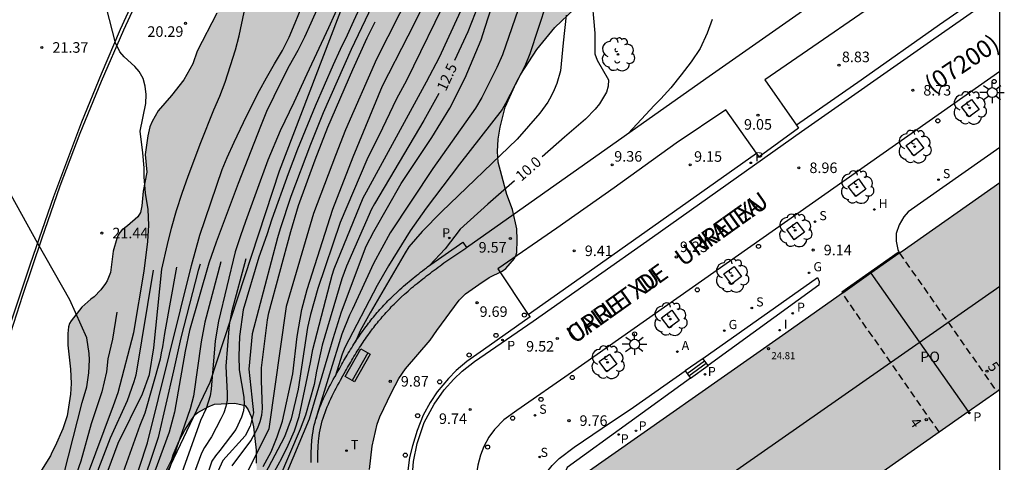
# Model space of a CAD drawing. Units: millimetres. Extents: x 580293 to 580645, y 4794790 to 4795041.
# Drawn here: x 580575 to 580645, y 4794830 to 4794861 of the extents above; entities that cross this region are included whole.
import ezdxf
from ezdxf.enums import TextEntityAlignment as Align

# ---------------------------------------------------------------- set-up
doc = ezdxf.new("R2010")
doc.units = ezdxf.units.MM
doc.linetypes.add('TRAZOS_NORMALES', pattern=[0.75, 0.5, -0.25])
for name, color, linetype in [('010106', 9, 'Continuous'), ('020104', 34, 'Continuous'), ('020204', 9, 'Continuous'), ('020307', 24, 'Continuous'), ('020308', 9, 'Continuous'), ('060102', 9, 'Continuous'), ('060108', 9, 'Continuous'), ('060113', 4, 'Continuous'), ('060117', 9, 'Continuous'), ('060119', 9, 'Continuous'), ('060141', 9, 'Continuous'), ('070105', 6, 'Continuous'), ('070108', 9, 'VALLA'), ('080109', 9, 'Continuous'), ('080135', 9, 'TRAZOS_NORMALES'), ('080201', 9, 'Continuous'), ('080202', 9, 'Continuous'), ('080302', 9, 'Continuous'), ('080303', 9, 'Continuous'), ('080306', 9, 'Continuous'), ('080308', 9, 'Continuous'), ('080312', 8, 'Continuous'), ('080316', 9, 'Continuous'), ('090202', 1, 'Continuous'), ('100101', 9, 'Continuous'), ('100105', 3, 'Continuous'), ('100106', 63, 'Continuous'), ('100116', 71, 'Continuous'), ('100202', 3, 'Continuous'), ('200204', 4, 'Continuous'), ('200205', 4, 'Continuous'), ('200304', 4, 'Continuous'), ('200305', 4, 'Continuous'), ('210102', 4, 'Continuous'), ('210201', 9, 'Continuous'), ('210204', 9, 'Continuous'), ('210205', 4, 'Continuous'), ('210301', 9, 'Continuous'), ('210304', 9, 'Continuous'), ('210305', 4, 'Continuous'), ('230204', 9, 'Continuous'), ('230304', 9, 'Continuous'), ('240205', 1, 'Continuous'), ('240305', 1, 'Continuous'), ('250206', 9, 'Continuous'), ('260202', 9, 'Continuous'), ('270204', 9, 'Continuous'), ('270304', 9, 'Continuous'), ('990501', 21, 'Continuous'), ('990504', 63, 'Continuous')]:
    doc.layers.add(name, color=color, linetype=linetype)
for name, color, linetype, lineweight in [('020105', 24, 'Continuous', 30), ('080111', 7, 'Continuous', 30), ('080118', 9, 'Continuous', 30)]:
    doc.layers.add(name, color=color, linetype=linetype, lineweight=lineweight)
doc.styles.add('ARIAL', font='ARIAL.TTF', dxfattribs={"height": 1})
doc.styles.add('ARIALI', font='ARIALI.TTF', dxfattribs={"height": 1})
doc.styles.add('ROMANS', font='romans__.ttf', dxfattribs={"height": 1})
doc.styles.get("Standard").update_dxf_attribs({"font": 'txt.shx'})
doc.linetypes.add('VALLA', pattern='A,1,[200,DONOSTI.shx,S=0.1,R=0,X=0,Y=0],1', length=2)

# ---------------------------------------------------------------- blocks, each defined once
blk = doc.blocks.new('HUEPIV')
blk.add_circle((0, 0), 0.145)
blk = doc.blocks.new('HIDRAN')
blk.add_circle((0, 0), 0.055)
blk = doc.blocks.new('ABAS')
blk.add_circle((0, 0), 0.055)
blk = doc.blocks.new('PLUVI1')
blk.add_circle((0, 0), 0.055)
blk = doc.blocks.new('SANEA')
blk.add_circle((0, 0), 0.055)
blk = doc.blocks.new('ARBOL')
blk.add_circle((0, 0), 0.0587)
for centre, radius, start, end in [((-0.564, 0.381), 0.532, 92.28, 254.58), ((-0.28, 0.855), 0.3, 359.28777, 173.60777), ((0.097, 0.97), 0.21, 23.15651, 160.46651), ((0.438, 0.881), 0.24, 301.57804, 139.32804), ((0.656, 0.288), 0.443, 319.85562, 114.76562), ((-0.091, 0.321), 0.12, 119.14, 310.56), ((0.819, -0.249), 0.383, 235.52754, 62.02753), ((-0.556, -0.339), 0.555, 142.64, 266.54), ((-0.039, -0.384), 0.21, 189.64, 323.88), ((0.299, -0.624), 0.532, 224.67, 0.24), ((-0.301, -0.676), 0.45, 213.78, 295.32)]:
    blk.add_arc(centre, radius, start, end)
blk = doc.blocks.new('COTAPU')
blk.add_circle((0, 0), 0.075)
blk = doc.blocks.new('RETEL')
blk.add_circle((0, 0), 0.055)
blk = doc.blocks.new('REIND')
blk.add_circle((0, 0), 0.055)
blk = doc.blocks.new('PLUVI3')
blk.add_circle((0, 0), 0.055)
blk = doc.blocks.new('REGAS')
blk.add_circle((0, 0), 0.055)
blk = doc.blocks.new('FAROLA')
for p, q in [((0, 0.355), (0, 0.755)), ((-0.355, 0), (-0.895, 0)), ((-0.63, 0.51), (-0.255, 0.245)), ((0.605, 0.49), (0.276, 0.223)), ((0.355, 0), (0.855, 0)), ((-0.65, -0.52), (-0.255, -0.24)), ((0, -0.355), (0, -0.755)), ((0.585, -0.52), (0.256, -0.246))]:
    blk.add_line(p, q)
blk.add_circle((0, 0), 0.355)
blk = doc.blocks.new('PUNTO')
blk.add_circle((0, 0), 0.075)
blk = doc.blocks.new('BloquePortal')
blk.add_circle((0, 0), 0.075)
at = {"flags": 5}
blk.add_attdef('INDICE', text='', height=0.75, dxfattribs=at).set_placement((0, 0), align=Align.MIDDLE_CENTER)
blk = doc.blocks.new('BANCO')
blk.add_line((1.125, 0.1875), (-1.125, 0.1875))
blk.add_lwpolyline([(1.125, 0.75), (1.125, 0), (-1.125, 0), (-1.125, 0.75)], close=True)

msp = doc.modelspace()

# ---------------------------------------------------------------- hatches: boundary and pattern name
at = {"layer": '990501'}
msp.add_hatch(color=256, dxfattribs=at).paths.add_polyline_path([(580644.216, 4794834.957), (580644.217, 4794849.629), (580637.267, 4794844.755), (580637.09, 4794844.631), (580633.039, 4794841.774), (580628.772, 4794838.781), (580614.594, 4794828.837), (580621.06, 4794819.641), (580631.277, 4794805.11), (580641.137, 4794812.042), (580631.301, 4794825.886)])
at = {"layer": '990504'}
msp.add_hatch(color=256, dxfattribs=at).paths.add_polyline_path([(580626.361, 4794892.295), (580625.225, 4794892.416), (580624.14, 4794892.41), (580623.283, 4794892.356), (580622.779, 4794892.278), (580621.318, 4794891.741), (580620.966, 4794891.512), (580619.936, 4794890.625), (580618.833, 4794889.156), (580618.133, 4794887.917), (580617.808, 4794887.234), (580617.285, 4794885.87), (580617.06, 4794885.49), (580616.584, 4794884.883), (580615.98, 4794884.527), (580615.276, 4794884.019), (580614.722, 4794883.814), (580614.495, 4794883.788), (580614.294, 4794883.712), (580614.092, 4794883.685), (580613.941, 4794883.71), (580612.374, 4794884.182), (580611.87, 4794884.204), (580611.442, 4794884.051), (580611.19, 4794883.899), (580609.434, 4794881.847), (580609.258, 4794881.72), (580608.83, 4794881.592), (580608.301, 4794881.539), (580607.972, 4794881.588), (580607.796, 4794881.738), (580607.492, 4794882.09), (580607.263, 4794882.492), (580607.136, 4794882.643), (580606.5, 4794883.801), (580606.195, 4794884.203), (580605.51, 4794885.082), (580604.903, 4794885.508), (580604.145, 4794885.732), (580603.892, 4794885.756), (580603.691, 4794885.755), (580602.96, 4794885.625), (580602.507, 4794885.421), (580602.08, 4794885.066), (580601.302, 4794884.079), (580600.727, 4794883.067), (580600.453, 4794882.284), (580600.082, 4794880.768), (580599.509, 4794879.328), (580598.909, 4794878.115), (580598.409, 4794877.205), (580598.058, 4794876.698), (580597.582, 4794876.141), (580596.653, 4794875.178), (580596.125, 4794874.697), (580595.975, 4794874.494), (580595.272, 4794873.885), (580593.94, 4794872.845), (580593.563, 4794872.414), (580592.986, 4794871.882), (580592.66, 4794871.401), (580592.535, 4794871.173), (580592.261, 4794870.44), (580592.138, 4794869.86), (580592.013, 4794869.556), (580591.865, 4794868.95), (580591.69, 4794868.445), (580591.24, 4794867.711), (580590.387, 4794866.799), (580589.785, 4794866.014), (580589.66, 4794865.736), (580588.992, 4794862.958), (580588.595, 4794861.67), (580587.195, 4794858.964), (580586.897, 4794858.08), (580586.246, 4794856.942), (580585.369, 4794855.828), (580584.415, 4794854.739), (580583.99, 4794853.981), (580583.84, 4794853.602), (580583.692, 4794852.97), (580583.497, 4794851.633), (580583.629, 4794850.372), (580583.357, 4794849.034), (580583.261, 4794847.999), (580583.162, 4794847.519), (580582.987, 4794847.216), (580582.259, 4794846.556), (580581.856, 4794846.252), (580581.706, 4794846.1), (580581.581, 4794845.897), (580581.481, 4794845.67), (580581.233, 4794844.761), (580581.038, 4794843.246), (580580.814, 4794842.665), (580580.689, 4794842.463), (580580.363, 4794842.032), (580579.886, 4794841.525), (580579.635, 4794841.348), (580579.007, 4794840.79), (580578.255, 4794839.828), (580578.13, 4794839.625), (580578.055, 4794839.398), (580578.007, 4794838.918), (580578.011, 4794838.086), (580578.195, 4794836.397), (580578.251, 4794835.363), (580578.204, 4794834.606), (580577.959, 4794833.066), (580577.661, 4794832.157), (580577.112, 4794830.918), (580576.861, 4794830.463), (580576.787, 4794830.235), (580576.011, 4794829.021), (580575.562, 4794827.984), (580575.513, 4794827.53), (580575.566, 4794827.127), (580575.795, 4794826.724), (580576.199, 4794826.499), (580576.704, 4794826.35), (580576.856, 4794826.401), (580577.537, 4794826.379), (580577.789, 4794826.406), (580578.268, 4794826.509), (580579.528, 4794826.616), (580580.032, 4794826.694), (580580.587, 4794826.848), (580581.771, 4794827.03), (580582.275, 4794827.159), (580582.829, 4794827.388), (580583.61, 4794827.594), (580584.339, 4794828.077), (580584.615, 4794828.406), (580585.39, 4794829.974), (580585.489, 4794830.302), (580585.913, 4794831.288), (580586.313, 4794832.046), (580586.689, 4794832.654), (580587.065, 4794833.16), (580587.24, 4794833.312), (580587.97, 4794833.719), (580588.423, 4794833.898), (580589.861, 4794833.98), (580590.618, 4794833.807), (580590.821, 4794833.506), (580591.026, 4794833.027), (580591.206, 4794832.297), (580591.39, 4794830.633), (580591.395, 4794829.699), (580591.448, 4794829.044), (580591.424, 4794828.867), (580591.501, 4794828.439), (580591.809, 4794827.355), (580592.013, 4794826.877), (580592.497, 4794826.047), (580592.826, 4794825.771), (580593.635, 4794825.397), (580594.367, 4794825.299), (580595.327, 4794825.026), (580596.033, 4794824.954), (580597.218, 4794825.111), (580597.696, 4794825.391), (580597.947, 4794825.619), (580598.248, 4794826.049), (580598.973, 4794827.415), (580599.147, 4794827.996), (580599.443, 4794829.258), (580599.637, 4794830.924), (580599.983, 4794832.49), (580600.182, 4794832.995), (580601.006, 4794834.74), (580601.531, 4794835.726), (580602.007, 4794836.409), (580603.738, 4794838.435), (580604.214, 4794839.143), (580605.818, 4794841.295), (580606.27, 4794841.726), (580607.2, 4794842.411), (580607.93, 4794842.894), (580608.861, 4794843.352), (580609.112, 4794843.53), (580609.739, 4794844.239), (580609.839, 4794844.442), (580609.914, 4794844.669), (580609.935, 4794845.577), (580609.906, 4794846.359), (580609.597, 4794847.72), (580609.188, 4794848.802), (580608.572, 4794851.095), (580608.543, 4794851.852), (580608.589, 4794852.735), (580608.711, 4794853.568), (580609.083, 4794855.007), (580609.856, 4794856.726), (580610.182, 4794857.333), (580611.333, 4794859.104), (580612.613, 4794860.649), (580613.993, 4794861.993), (580614.32, 4794862.221), (580616.33, 4794864.047), (580616.832, 4794864.554), (580617.258, 4794865.059), (580618.11, 4794866.173), (580618.336, 4794866.553), (580619.113, 4794867.565), (580619.564, 4794868.249), (580620.164, 4794869.387), (580620.939, 4794870.727), (580622.589, 4794873.964), (580623.064, 4794874.723), (580623.365, 4794875.128), (580624.746, 4794876.471), (580626.253, 4794877.74), (580627.837, 4794878.807), (580630.376, 4794880.736), (580631.054, 4794881.294), (580631.883, 4794882.08), (580632.385, 4794882.662), (580632.711, 4794883.093), (580632.986, 4794883.573), (580633.185, 4794884.054), (580633.357, 4794885.164), (580633.354, 4794885.719), (580633.147, 4794886.904), (580632.765, 4794887.634), (580630.963, 4794889.819), (580630.355, 4794890.396), (580629.621, 4794890.998), (580628.988, 4794891.373), (580627.168, 4794892.197), (580626.613, 4794892.296)])

# ---------------------------------------------------------------- linework, layer by layer
at = {"layer": '010106', "flags": 128}
msp.add_lwpolyline([(580294.225, 4794790.253), (580644.216, 4794790.245), (580644.221, 4795040.238), (580294.231, 4795040.245)], close=True, dxfattribs=at)
at = {"layer": '020104', "flags": 128}
for points, elevation in [([(580579.328, 4794828.674), (580581.252, 4794833.803), (580581.573, 4794834.725), (580582.692, 4794838.99), (580583.435, 4794843.348), (580583.69, 4794845.456), (580583.761, 4794846.612), (580583.714, 4794847.738), (580583.518, 4794848.896), (580583.42, 4794850.046), (580583.427, 4794850.686), (580583.34, 4794851.762), (580583.147, 4794853.288), (580583.554, 4794855.262), (580583.563, 4794855.907), (580583.505, 4794856.497), (580583.368, 4794857.022), (580583.075, 4794857.527), (580582.78, 4794857.887), (580582, 4794858.566), (580581.704, 4794858.926), (580581.391, 4794859.565), (580578.652, 4794870.273)], 21), ([(580613.799, 4794867.797), (580610.836, 4794858.781), (580610.482, 4794857.913), (580609.106, 4794855.249), (580608.857, 4794854.828), (580605.828, 4794850.946), (580603.469, 4794847.813), (580602.338, 4794846.206), (580600.787, 4794843.72), (580599.99, 4794842.333), (580597.685, 4794837.913), (580597.502, 4794837.451), (580596.988, 4794835.872)], 11), ([(580591.878, 4794829.467), (580592.443, 4794830.512), (580592.869, 4794831.571), (580593.263, 4794832.692), (580593.995, 4794836.066), (580594.31, 4794838.701), (580594.62, 4794840.618), (580595.006, 4794842.053), (580596.834, 4794847.749), (580598.29, 4794851.462), (580600.371, 4794856.502), (580602.185, 4794860.054), (580604.618, 4794864.915)], 14), ([(580610.656, 4794863.878), (580608.876, 4794858.719), (580608.489, 4794857.818), (580607.421, 4794855.686), (580606.964, 4794854.922), (580603.939, 4794850.641), (580600.916, 4794846.071), (580599.719, 4794843.897), (580598.229, 4794840.64), (580598.014, 4794840.224), (580597.48, 4794838.869), (580595.722, 4794833.188), (580595.639, 4794832.87)], 11.5), ([(580602.371, 4794863.247), (580599.928, 4794858.415), (580597.733, 4794853.38), (580597.012, 4794851.574), (580595.472, 4794847.439), (580593.513, 4794840.829), (580592.286, 4794832.142), (580592.006, 4794831.551), (580590.619, 4794828.843), (580589.21, 4794827.001), (580588.018, 4794824.399), (580587.314, 4794821.96), (580586.826, 4794820.605), (580585.905, 4794818.871), (580585.093, 4794817.029), (580584.822, 4794815.294), (580584.299, 4794811.516), (580584.201, 4794805.355), (580584.432, 4794797.585), (580584.186, 4794791.347), (580584.276, 4794790.246)], 14.5), ([(580600.362, 4794863.785), (580598.134, 4794859.091), (580596.158, 4794854.602), (580595.237, 4794852.352), (580593.855, 4794848.662), (580593.093, 4794846.363), (580592.896, 4794845.704), (580591.103, 4794838.891), (580590.864, 4794836.374), (580591.088, 4794834.388), (580591.189, 4794833.273), (580590.953, 4794832.327), (580590.615, 4794831.651), (580589.027, 4794829.893), (580588.318, 4794828.339)], 15.5), ([(580597.421, 4794862.637), (580596.536, 4794860.625), (580594.976, 4794857.343), (580594.057, 4794855.328), (580593.091, 4794853.318), (580592.227, 4794851.225), (580591.381, 4794848.961), (580590.623, 4794846.869), (580590.269, 4794845.855), (580589.897, 4794844.712), (580588.714, 4794839.803), (580588.477, 4794838.403), (580588.199, 4794834.958), (580588.11, 4794834.489), (580587.982, 4794834.03), (580587.83, 4794833.58), (580587.424, 4794832.728), (580586.111, 4794829.024)], 17), ([(580605.074, 4794863.067), (580602.056, 4794856.893), (580601.364, 4794855.596), (580600.109, 4794852.964), (580599.883, 4794852.566), (580599.254, 4794851.251), (580597.352, 4794846.794), (580595.759, 4794842.122), (580595.249, 4794840.28), (580595.041, 4794839.334), (580594.367, 4794834.965), (580593.865, 4794832.852), (580593.396, 4794831.583), (580592.244, 4794829.385), (580590.185, 4794825.808), (580589.156, 4794822.827), (580588.722, 4794820.605), (580587.91, 4794818.925), (580587.246, 4794817.324), (580587.057, 4794815.311), (580586.815, 4794813.589)], 13.5), ([(580588.586, 4794817.097), (580588.353, 4794817.411), (580588.372, 4794817.613), (580588.643, 4794818.743), (580589.709, 4794821.991), (580590.414, 4794824.38), (580590.796, 4794825.52), (580590.982, 4794825.96), (580591.513, 4794827.079), (580592.076, 4794828.082), (580592.688, 4794829.11), (580593.207, 4794830.055), (580593.667, 4794830.999), (580594.104, 4794832.013), (580594.449, 4794833.018), (580595.238, 4794836.859), (580595.411, 4794837.789), (580596.785, 4794843.054), (580596.92, 4794843.514), (580598.999, 4794848.549), (580599.224, 4794848.994), (580603.494, 4794856.796), (580604.405, 4794858.556), (580606.46, 4794863.043)], 13), ([(580592.95, 4794825.479), (580592.803, 4794825.848), (580592.869, 4794826.937), (580593.17, 4794827.971), (580593.6, 4794829.062), (580595.183, 4794832.864), (580596.847, 4794838.571), (580597.451, 4794840.453), (580599.203, 4794845.125), (580599.746, 4794846.163), (580601.685, 4794849.58), (580603.859, 4794852.848), (580605.139, 4794854.92), (580606.246, 4794857.082), (580607.373, 4794859.78), (580607.654, 4794860.689), (580608.399, 4794862.965)], 12), ([(580581.997, 4794826.035), (580583.658, 4794831.164), (580586.79, 4794843.76), (580587.377, 4794845.9), (580588.982, 4794850.579), (580589.331, 4794851.433), (580589.823, 4794852.514), (580590.691, 4794854.351), (580591.633, 4794856.18), (580592.12, 4794857.087), (580592.683, 4794858.075), (580593.254, 4794859.026), (580593.726, 4794859.979), (580594.166, 4794860.984), (580594.586, 4794862.025)], 19), ([(580595.773, 4794862.079), (580595.275, 4794860.956), (580594.82, 4794859.968), (580594.338, 4794859.03), (580593.728, 4794857.93), (580593.168, 4794856.819), (580592.133, 4794854.688), (580591.701, 4794853.631), (580590.115, 4794849.569), (580588.555, 4794845.418), (580588.032, 4794843.913), (580586.649, 4794839.121), (580586.354, 4794837.676), (580585.58, 4794833.334), (580585.208, 4794831.902), (580582.646, 4794824.957)], 18), ([(580598.731, 4794862.032), (580598.292, 4794861.117), (580597.851, 4794860.123), (580597.356, 4794859.084), (580596.868, 4794858.006), (580595.57, 4794855.057), (580594.317, 4794852.015), (580593.656, 4794850.257), (580592.509, 4794847.051), (580592.137, 4794845.933), (580591.574, 4794844.348), (580590.47, 4794840.604), (580590.201, 4794838.709), (580590.145, 4794837.302), (580590.184, 4794836.342), (580590.509, 4794834.397), (580590.531, 4794833.915), (580590.477, 4794833.437), (580590.343, 4794832.978), (580589.951, 4794832.103), (580588.8, 4794830.603), (580588.498, 4794830.231), (580588.229, 4794829.847), (580587.933, 4794828.934)], 16), ([(580613.413, 4794861.537), (580613.199, 4794859.562), (580613.016, 4794857.589), (580612.743, 4794856.678), (580612.561, 4794856.229), (580612.35, 4794855.785), (580612.112, 4794855.359), (580611.547, 4794854.564), (580609.918, 4794852.717), (580604.553, 4794847.557), (580603.174, 4794846.157), (580602.244, 4794845.066), (580601.97, 4794844.659), (580599.475, 4794840.381), (580598.766, 4794839.101), (580598.414, 4794838.29)], 10.5), ([(580623.77, 4794861.223), (580623.417, 4794860.25), (580622.936, 4794859.172), (580622.286, 4794858.213), (580621.582, 4794857.286), (580620.843, 4794856.381), (580620.13, 4794855.58), (580619.661, 4794855.109), (580617.832, 4794853.15)], 9.5), ([(580574.45, 4794816.857), (580575.476, 4794822.233), (580575.601, 4794823.224), (580575.849, 4794824.182), (580576.003, 4794824.643), (580576.382, 4794825.514), (580576.903, 4794826.509), (580577.406, 4794827.695), (580579.016, 4794834.024), (580579.352, 4794835.139), (580579.507, 4794836.121), (580579.542, 4794837.048), (580579.526, 4794837.5), (580579.349, 4794838.622), (580578.156, 4794841.322), (580575.878, 4794845.316), (580570.674, 4794854.714)], 22), ([(580585.738, 4794843.63), (580584.866, 4794838.922), (580584.73, 4794837.975), (580584.637, 4794837.553), (580584.566, 4794837.106), (580583.487, 4794833.272), (580583.133, 4794832.387), (580580.99, 4794826.423), (580580.476, 4794824.533), (580579.655, 4794821.38), (580578.668, 4794817.089), (580578.592, 4794816.621), (580578.499, 4794816.2), (580577.991, 4794812.762), (580577.922, 4794809.82), (580578.054, 4794808.344), (580578.214, 4794806.91), (580578.24, 4794804.484), (580577.935, 4794800.515), (580577.852, 4794798.584), (580577.742, 4794793.18), (580577.461, 4794790.246)], 19.5), ([(580587.411, 4794843.836), (580587.271, 4794843.399), (580586.027, 4794838.615), (580585.517, 4794836.275), (580584.428, 4794831.529), (580583.799, 4794829.68), (580582.309, 4794825.443), (580581.205, 4794821.67), (580580.051, 4794816.367), (580579.735, 4794814.405), (580579.358, 4794809.441), (580579.353, 4794807.983), (580579.166, 4794801.524), (580579.122, 4794798.039), (580579.179, 4794796.337), (580579.141, 4794794.4), (580578.74, 4794790.246)], 18.5), ([(580590.659, 4794844.235), (580589.635, 4794840.44), (580589.473, 4794839.538), (580589.237, 4794836.59), (580589.245, 4794836.102), (580589.33, 4794834.646), (580589.32, 4794834.173), (580589.236, 4794833.727), (580589.086, 4794833.278), (580588.886, 4794832.849), (580588.226, 4794831.589), (580587.709, 4794830.827), (580587.503, 4794830.422), (580585.989, 4794826.305)], 16.5), ([(580584.06, 4794843.424), (580582.844, 4794835.952), (580582.699, 4794835.486), (580582.22, 4794834.144), (580581.023, 4794831.479), (580579.415, 4794827.302)], 20.5), ([(580581.48, 4794840.424), (580581.182, 4794838.509), (580580.849, 4794837.13), (580580.746, 4794836.202), (580580.413, 4794834.775), (580579.666, 4794832.494), (580578.937, 4794829.855), (580578.447, 4794828.492), (580576.416, 4794823.998), (580576.3, 4794823.528), (580575.462, 4794819.215), (580574.119, 4794810.971)], 21.5)]:
    msp.add_lwpolyline(points, dxfattribs=dict(at, elevation=elevation))
at = {"layer": '020105', "flags": 128}
for points, elevation in [([(580615.187, 4794863.21), (580615.442, 4794860.245), (580615.446, 4794858.777), (580615.603, 4794858.347), (580616.428, 4794856.939), (580616.402, 4794856.479), (580616.283, 4794856.053), (580615.771, 4794855.241), (580615.466, 4794854.856), (580614.788, 4794854.139), (580613.291, 4794852.87), (580611.699, 4794851.479)], 10), ([(580607.456, 4794863.023), (580606.42, 4794860.337), (580605.485, 4794858.32)], 12.5), ([(580579.861, 4794826.47), (580581.574, 4794831.126), (580583.309, 4794834.644), (580583.804, 4794835.999), (580584.114, 4794837.89), (580584.686, 4794843.501), (580585.083, 4794845.237), (580585.379, 4794846.403), (580585.738, 4794847.653), (580586.127, 4794848.879), (580586.556, 4794850.105), (580587.466, 4794852.478), (580588.39, 4794854.797), (580588.815, 4794855.775), (580589.178, 4794856.769), (580589.576, 4794857.957), (580589.917, 4794859.06), (580590.18, 4794860.056), (580590.537, 4794861.755)], 20), ([(580589.686, 4794829.512), (580591.011, 4794831.297), (580591.501, 4794832.217), (580591.661, 4794832.659), (580591.781, 4794833.108), (580591.831, 4794833.58), (580591.763, 4794835.553), (580591.772, 4794836.486), (580592.185, 4794839.9), (580592.281, 4794840.377), (580593.85, 4794846.157), (580594.399, 4794848.022), (580595.585, 4794851.266), (580596.484, 4794853.576), (580598.243, 4794857.667), (580599.269, 4794859.919), (580599.848, 4794861.057)], 15), ([(580604.372, 4794855.974), (580603.302, 4794854.05), (580599.797, 4794848.14), (580599.582, 4794847.743), (580597.793, 4794843.706), (580597.469, 4794842.795), (580596.077, 4794838.093), (580595.672, 4794836.235), (580595.497, 4794835.303), (580594.886, 4794833.114), (580594.518, 4794832.119), (580593.002, 4794828.572), (580591.594, 4794825.591), (580590.619, 4794822.827), (580590.461, 4794820.762)], 12.5), ([(580609.745, 4794849.772), (580607.84, 4794848.108), (580605.889, 4794846.319), (580604.806, 4794844.937), (580603.707, 4794843.759)], 10), ([(580588.888, 4794844.018), (580587.742, 4794839.713), (580587.483, 4794838.324), (580586.938, 4794834.474), (580586.71, 4794833.578), (580584.933, 4794828.46), (580583.883, 4794825.697), (580582.848, 4794823.165), (580582.641, 4794822.747), (580582.154, 4794821.35), (580581.574, 4794818.995), (580581.114, 4794816.129), (580580.872, 4794814.195), (580580.552, 4794808.347), (580580.336, 4794799.114), (580580.529, 4794793.742), (580580.343, 4794791.28), (580580.19, 4794790.246)], 17.5)]:
    msp.add_lwpolyline(points, dxfattribs=dict(at, elevation=elevation))
at = {"layer": '060102'}
msp.add_polyline3d([(580563.409, 4794790.247, 25.881), (580563.751, 4794792.606, 25.716), (580564.916, 4794800.232, 25.217), (580565.989, 4794806.211, 24.837), (580566.932, 4794811.456, 24.479), (580567.486, 4794814.363, 24.241), (580568.422, 4794818.762, 23.931), (580569.882, 4794825.233, 23.436), (580571.215, 4794830.267, 23.048), (580572.474, 4794834.701, 22.716), (580573.701, 4794838.902, 22.428), (580575.346, 4794843.872, 22.091), (580577.003, 4794848.642, 21.714), (580578.992, 4794853.947, 21.366), (580580.4, 4794857.368, 21.154), (580581.753, 4794860.534, 20.901), (580583.361, 4794864.058, 20.696)], dxfattribs=at)
at = {"layer": '060108'}
for points in [[(580644.217, 4794868.607, 8.596), (580642.267, 4794867.212, 8.646), (580636.095, 4794862.867, 8.787), (580631.697, 4794859.804, 8.897), (580627.514, 4794856.936, 9.033), (580629.777, 4794853.707, 8.929)], [(580644.217, 4794857.531, 8.777), (580613.867, 4794836.196, 9.59), (580609.908, 4794833.445, 9.752), (580608.986, 4794832.792, 9.796), (580608.33, 4794832.108, 9.841), (580607.917, 4794831.563, 9.869), (580607.569, 4794830.902, 9.892), (580607.328, 4794830.273, 9.908), (580607.129, 4794829.57, 9.911), (580607.026, 4794828.825, 9.928), (580607.03, 4794828.07, 9.959), (580607.129, 4794827.315, 9.989), (580607.313, 4794826.678, 10.028), (580607.486, 4794826.179, 10.043), (580607.797, 4794825.574, 10.054), (580608.29, 4794824.842, 10.054), (580609.436, 4794823.231, 10.093), (580616.558, 4794813.063, 10.182), (580624.689, 4794801.506, 10.222), (580627.246, 4794797.864, 10.222), (580628.202, 4794796.509, 10.236), (580632.601, 4794790.245, 10.22)], [(580626.94, 4794851.727, 8.983), (580624.741, 4794854.798, 9.128), (580621.213, 4794852.43, 9.223), (580616.828, 4794849.269, 9.365), (580612.753, 4794846.412, 9.499), (580608.548, 4794843.523, 9.612), (580610.719, 4794840.274, 9.539)], [(580629.777, 4794853.707, 8.929), (580629.925, 4794853.496, 8.923), (580627.119, 4794851.476, 8.971), (580626.94, 4794851.727, 8.983)], [(580610.719, 4794840.274, 9.539), (580610.841, 4794840.092, 9.535), (580607.529, 4794837.757, 9.633), (580606.346, 4794836.921, 9.685), (580605.594, 4794836.292, 9.722), (580605.046, 4794835.718, 9.748), (580604.242, 4794834.775, 9.776), (580603.738, 4794834.007, 9.815), (580603.257, 4794833.109, 9.825), (580602.831, 4794832.018, 9.84), (580602.502, 4794830.948, 9.854), (580602.279, 4794830.105, 9.868), (580602.133, 4794829.004, 9.885), (580602.16, 4794827.979, 9.896), (580602.271, 4794827.085, 9.914), (580602.426, 4794826.298, 9.926), (580602.667, 4794825.436, 9.937), (580602.875, 4794824.811, 9.948), (580603.115, 4794824.186, 9.957), (580603.648, 4794823.25, 9.974), (580606.18, 4794819.584, 10.008), (580609.808, 4794814.325, 10.037), (580609.612, 4794814.184, 10.042)]]:
    msp.add_polyline3d(points, dxfattribs=at)
at = {"layer": '060113'}
for points in [[(580644.217, 4794863.84, 8.515), (580639.924, 4794860.835, 8.637), (580634.354, 4794856.904, 8.771), (580629.777, 4794853.707, 8.877)], [(580602.473, 4794828.586, 9.853), (580602.553, 4794829.816, 9.825), (580602.817, 4794831.101, 9.814), (580603.317, 4794832.592, 9.786), (580604.023, 4794833.889, 9.753), (580604.751, 4794834.928, 9.732), (580605.438, 4794835.676, 9.684), (580606.029, 4794836.25, 9.672), (580606.888, 4794836.934, 9.639), (580611.071, 4794839.801, 9.501), (580619.542, 4794845.752, 9.209), (580630.131, 4794853.257, 8.89), (580639.28, 4794859.674, 8.658), (580644.217, 4794863.145, 8.54)], [(580610.719, 4794840.274, 9.483), (580616.258, 4794844.174, 9.313), (580626.94, 4794851.727, 8.973)]]:
    msp.add_polyline3d(points, dxfattribs=at)
at = {"layer": '060117'}
for points in [[(580623.123, 4794837.144, 9.53), (580623.065, 4794837.103, 9.532), (580621.872, 4794836.265, 9.575)], [(580622.248, 4794835.746, 9.337), (580623.486, 4794836.643, 9.01)], [(580623.486, 4794836.643, 9.01), (580623.123, 4794837.144, 9.53)], [(580621.872, 4794836.265, 9.575), (580622.248, 4794835.746, 9.337)]]:
    msp.add_polyline3d(points, dxfattribs=at)
at = {"layer": '060119'}
msp.add_polyline3d([(580563.586, 4794790.247, 26.465), (580564.144, 4794794.141, 26.208), (580565.605, 4794802.781, 25.591), (580566.851, 4794809.841, 25.141), (580567.535, 4794813.461, 24.87), (580569.157, 4794820.968, 24.357), (580570.498, 4794826.671, 23.911), (580571.744, 4794831.371, 23.548), (580573.332, 4794837.008, 23.123), (580574.823, 4794841.633, 22.785), (580576.15, 4794845.645, 22.559), (580577.456, 4794849.401, 22.286), (580578.874, 4794853.146, 21.965), (580580.392, 4794856.847, 21.698), (580581.977, 4794860.481, 21.459), (580583.618, 4794864.038, 21.211)], dxfattribs=at)
at = {"layer": '060141'}
for points in [[(580622.001, 4794836.086, 9.31), (580623.239, 4794836.983, 9.31)], [(580622.128, 4794835.912, 9.16), (580623.366, 4794836.809, 9.16)]]:
    msp.add_polyline3d(points, dxfattribs=at)
at = {"layer": '070105'}
for points in [[(580595.294, 4794829.766, 10.027), (580595.297, 4794829.925, 10.025), (580595.299, 4794830.085, 10.024), (580595.3, 4794830.25, 10.022), (580595.303, 4794830.416, 10.021), (580595.306, 4794830.583, 10.019), (580595.311, 4794830.752, 10.017), (580595.32, 4794830.922, 10.016), (580595.346, 4794831.322, 10.011), (580595.393, 4794831.717, 10.007), (580595.427, 4794831.948, 10.004), (580595.469, 4794832.176, 10.001), (580595.517, 4794832.401, 9.998), (580595.571, 4794832.622, 9.995), (580595.63, 4794832.84, 9.992), (580595.696, 4794833.055, 9.989), (580595.765, 4794833.267, 9.986), (580595.838, 4794833.477, 9.982), (580595.917, 4794833.685, 9.979), (580596, 4794833.89, 9.976), (580596.086, 4794834.093, 9.972), (580596.175, 4794834.292, 9.969), (580596.267, 4794834.49, 9.966), (580596.361, 4794834.688, 9.962), (580596.459, 4794834.882, 9.959), (580596.557, 4794835.075, 9.956), (580596.658, 4794835.267, 9.952), (580596.759, 4794835.456, 9.949), (580596.862, 4794835.645, 9.946), (580596.966, 4794835.834, 9.943), (580597.144, 4794836.151, 9.938), (580597.323, 4794836.468, 9.933), (580597.397, 4794836.599, 9.931), (580597.471, 4794836.731, 9.929), (580597.548, 4794836.864, 9.927), (580597.624, 4794836.996, 9.925), (580597.777, 4794837.259, 9.921), (580597.855, 4794837.39, 9.919), (580597.933, 4794837.52, 9.918), (580598.013, 4794837.652, 9.916), (580598.093, 4794837.782, 9.914), (580598.173, 4794837.912, 9.912), (580598.254, 4794838.041, 9.91), (580598.336, 4794838.17, 9.907), (580598.421, 4794838.3, 9.905), (580598.503, 4794838.426, 9.903), (580598.588, 4794838.555, 9.901), (580598.675, 4794838.683, 9.898), (580598.762, 4794838.81, 9.896), (580598.85, 4794838.936, 9.893), (580598.939, 4794839.061, 9.891), (580599.11, 4794839.298, 9.885), (580599.286, 4794839.532, 9.88), (580599.37, 4794839.643, 9.877), (580599.457, 4794839.754, 9.874), (580599.543, 4794839.864, 9.871), (580599.631, 4794839.974, 9.868), (580599.72, 4794840.083, 9.865), (580599.808, 4794840.189, 9.862), (580599.897, 4794840.297, 9.858), (580599.99, 4794840.405, 9.855), (580600.083, 4794840.511, 9.852), (580600.175, 4794840.616, 9.849), (580600.269, 4794840.72, 9.845), (580600.363, 4794840.823, 9.842), (580600.458, 4794840.925, 9.839), (580600.553, 4794841.028, 9.835), (580600.651, 4794841.129, 9.832), (580600.748, 4794841.23, 9.829), (580600.847, 4794841.329, 9.826), (580600.946, 4794841.429, 9.822), (580601.046, 4794841.526, 9.819), (580601.147, 4794841.623, 9.816), (580601.373, 4794841.838, 9.809), (580601.603, 4794842.05, 9.803), (580601.734, 4794842.168, 9.799), (580601.865, 4794842.283, 9.796), (580601.995, 4794842.397, 9.792), (580602.128, 4794842.511, 9.789), (580602.261, 4794842.622, 9.786), (580602.394, 4794842.733, 9.782), (580602.529, 4794842.843, 9.779), (580602.664, 4794842.952, 9.776), (580602.799, 4794843.059, 9.773), (580602.934, 4794843.166, 9.77), (580603.071, 4794843.273, 9.768), (580603.207, 4794843.378, 9.765), (580603.343, 4794843.483, 9.762), (580603.48, 4794843.588, 9.759), (580603.556, 4794843.645, 9.757), (580606.065, 4794845.4, 9.76), (580606.337, 4794845.017, 9.76)], [(580595.764, 4794829.756, 10.027), (580595.767, 4794829.918, 10.025), (580595.769, 4794830.081, 10.024), (580595.77, 4794830.244, 10.022), (580595.773, 4794830.407, 10.021), (580595.776, 4794830.571, 10.019), (580595.781, 4794830.733, 10.017), (580595.789, 4794830.895, 10.016), (580595.814, 4794831.279, 10.011), (580595.859, 4794831.655, 10.007), (580595.891, 4794831.871, 10.004), (580595.93, 4794832.085, 10.001), (580595.975, 4794832.296, 9.998), (580596.026, 4794832.504, 9.995), (580596.082, 4794832.71, 9.992), (580596.144, 4794832.914, 9.989), (580596.21, 4794833.116, 9.986), (580596.28, 4794833.316, 9.982), (580596.355, 4794833.514, 9.979), (580596.434, 4794833.71, 9.976), (580596.517, 4794833.905, 9.972), (580596.603, 4794834.098, 9.969), (580596.692, 4794834.29, 9.966), (580596.783, 4794834.481, 9.962), (580596.878, 4794834.67, 9.959), (580596.974, 4794834.859, 9.956), (580597.073, 4794835.046, 9.952), (580597.173, 4794835.233, 9.949), (580597.274, 4794835.419, 9.946), (580597.377, 4794835.605, 9.943), (580597.554, 4794835.921, 9.938), (580597.732, 4794836.237, 9.933), (580597.806, 4794836.368, 9.931), (580597.88, 4794836.499, 9.929), (580597.955, 4794836.63, 9.927), (580598.03, 4794836.76, 9.925), (580598.106, 4794836.89, 9.923), (580598.182, 4794837.02, 9.921), (580598.259, 4794837.149, 9.919), (580598.336, 4794837.278, 9.918), (580598.414, 4794837.407, 9.916), (580598.493, 4794837.535, 9.914), (580598.572, 4794837.663, 9.912), (580598.652, 4794837.79, 9.91), (580598.732, 4794837.917, 9.907), (580598.814, 4794838.043, 9.905), (580598.896, 4794838.168, 9.903), (580598.979, 4794838.294, 9.901), (580599.063, 4794838.418, 9.898), (580599.148, 4794838.542, 9.896), (580599.234, 4794838.665, 9.893), (580599.321, 4794838.787, 9.891), (580599.489, 4794839.019, 9.885), (580599.661, 4794839.249, 9.88), (580599.743, 4794839.357, 9.877), (580599.827, 4794839.465, 9.874), (580599.911, 4794839.572, 9.871), (580599.996, 4794839.678, 9.868), (580600.083, 4794839.784, 9.865), (580600.17, 4794839.889, 9.862), (580600.257, 4794839.994, 9.858), (580600.346, 4794840.098, 9.855), (580600.436, 4794840.201, 9.852), (580600.526, 4794840.303, 9.849), (580600.617, 4794840.404, 9.845), (580600.709, 4794840.505, 9.842), (580600.802, 4794840.605, 9.839), (580600.895, 4794840.705, 9.835), (580600.989, 4794840.803, 9.832), (580601.084, 4794840.901, 9.829), (580601.18, 4794840.998, 9.826), (580601.277, 4794841.095, 9.822), (580601.374, 4794841.189, 9.819), (580601.472, 4794841.284, 9.816), (580601.694, 4794841.495, 9.809), (580601.92, 4794841.703, 9.803), (580602.046, 4794841.817, 9.799), (580602.174, 4794841.929, 9.796), (580602.302, 4794842.041, 9.792), (580602.432, 4794842.152, 9.789), (580602.562, 4794842.261, 9.786), (580602.693, 4794842.37, 9.782), (580602.825, 4794842.478, 9.779), (580602.958, 4794842.585, 9.776), (580603.091, 4794842.691, 9.773), (580603.225, 4794842.797, 9.77), (580603.359, 4794842.902, 9.768), (580603.494, 4794843.006, 9.765), (580603.629, 4794843.11, 9.762), (580603.765, 4794843.214, 9.759), (580603.901, 4794843.317, 9.756), (580604.037, 4794843.419, 9.754), (580604.174, 4794843.522, 9.751), (580604.311, 4794843.624, 9.748), (580604.448, 4794843.726, 9.746), (580604.585, 4794843.827, 9.743), (580604.722, 4794843.929, 9.741), (580604.859, 4794844.031, 9.738), (580606.285, 4794844.98, 9.761)], [(580631.273, 4794842.897, 9.23), (580631.377, 4794842.605, 9.23), (580631.362, 4794842.346, 9.23), (580623.486, 4794836.643, 9.322)], [(580622.248, 4794835.746, 9.337), (580613.48, 4794829.399, 9.439), (580613.301, 4794828.959, 9.458), (580613.307, 4794828.592, 9.469), (580613.418, 4794828.051, 9.502), (580613.692, 4794827.626, 9.55), (580614.543, 4794826.463, 9.033)]]:
    msp.add_polyline3d(points, dxfattribs=at)
at = {"layer": '070108'}
msp.add_polyline3d([(580569.854, 4794790.247, 24.7), (580570.815, 4794797.905, 23.894), (580571.677, 4794806.766, 22.544), (580577.478, 4794815.71, 19.809), (580584.593, 4794828.041, 18.123), (580588.122, 4794835.465, 17.997), (580593.057, 4794850.48, 18.704), (580600.323, 4794869.475, 18.687), (580605.166, 4794882.694, 17.954), (580613.686, 4794893.202, 16.665), (580613.228, 4794896.256, 16.925), (580612.797, 4794897.889, 16.925), (580611.821, 4794899.837, 16.926)], dxfattribs=at)
at = {"layer": '080109'}
msp.add_polyline3d([(580644.217, 4794842.267, 27.161), (580623.024, 4794827.45, 27.134)], dxfattribs=at)
at = {"layer": '080111'}
for points in [[(580644.217, 4794849.629, 8.989), (580637.267, 4794844.755, 9.126), (580637.09, 4794844.631, 8.992)], [(580637.053, 4794844.604, 8.992), (580635.064, 4794843.202, 8.995)], [(580637.09, 4794844.631, 8.992), (580637.053, 4794844.604, 8.992)], [(580635.064, 4794843.202, 8.995), (580633.058, 4794841.787, 8.902)], [(580633.039, 4794841.774, 8.901), (580628.772, 4794838.781, 8.901), (580614.594, 4794828.837, 8.937), (580621.06, 4794819.641, 8.974), (580631.076, 4794805.396, 8.974)], [(580633.058, 4794841.787, 8.902), (580633.039, 4794841.774, 8.901)], [(580641.965, 4794833.376, 9.021), (580643.994, 4794834.801, 9.019)], [(580643.994, 4794834.801, 9.019), (580644.216, 4794834.957, 9.019)], [(580639.898, 4794831.924, 9.022), (580641.965, 4794833.376, 9.021)], [(580641.02, 4794812.205, 8.974), (580631.301, 4794825.886, 9.03), (580639.898, 4794831.924, 9.022)]]:
    msp.add_polyline3d(points, dxfattribs=at)
at = {"layer": '080118', "flags": 128}
msp.add_lwpolyline([(580635.064, 4794843.202), (580641.965, 4794833.376)], dxfattribs=at)
at = {"layer": '080135'}
for points in [[(580637.09, 4794844.631, 8.992), (580643.994, 4794834.801, 9.01)], [(580639.898, 4794831.924, 9.014), (580633.039, 4794841.774, 8.998)]]:
    msp.add_polyline3d(points, dxfattribs=at)
at = {"layer": '100101'}
for points in [[(580642.747, 4794854.833, 8.818), (580642.027, 4794854.301, 8.838), (580641.495, 4794855.021, 8.838), (580642.215, 4794855.553, 8.818), (580642.747, 4794854.833, 8.818)], [(580638.816, 4794852.081, 8.92), (580638.096, 4794851.549, 8.94), (580637.564, 4794852.269, 8.94), (580638.284, 4794852.801, 8.92), (580638.816, 4794852.081, 8.92)], [(580634.705, 4794849.183, 9.029), (580633.985, 4794848.651, 9.049), (580633.453, 4794849.371, 9.049), (580634.173, 4794849.903, 9.029), (580634.705, 4794849.183, 9.029)], [(580630.33, 4794846.115, 9.16), (580629.61, 4794845.583, 9.18), (580629.078, 4794846.303, 9.18), (580629.798, 4794846.835, 9.16), (580630.33, 4794846.115, 9.16)], [(580625.865, 4794842.958, 9.267), (580625.145, 4794842.426, 9.287), (580624.613, 4794843.146, 9.287), (580625.333, 4794843.678, 9.267), (580625.865, 4794842.958, 9.267)], [(580621.445, 4794839.845, 9.382), (580620.725, 4794839.313, 9.402), (580620.193, 4794840.033, 9.402), (580620.913, 4794840.565, 9.382), (580621.445, 4794839.845, 9.382)], [(580617.015, 4794836.735, 9.517), (580616.295, 4794836.203, 9.537), (580615.763, 4794836.923, 9.537), (580616.483, 4794837.455, 9.517), (580617.015, 4794836.735, 9.517)]]:
    msp.add_polyline3d(points, dxfattribs=at)
at = {"layer": '100105'}
for points in [[(580644.217, 4794852.122, 8.973), (580637.706, 4794847.551, 9.144), (580637.399, 4794847.217, 9.155), (580637.071, 4794846.637, 9.156), (580636.85, 4794846.034, 9.156), (580636.863, 4794845.48, 9.151), (580636.982, 4794844.894, 9.141), (580637.09, 4794844.631, 9.14)], [(580623.123, 4794837.144, 9.53), (580631.273, 4794842.897, 9.23)], [(580612.639, 4794825.127, 9.951), (580612.107, 4794824.754, 10.208), (580611.732, 4794825.414, 10.218), (580611.525, 4794825.995, 10.218), (580611.403, 4794826.653, 10.201), (580611.41, 4794827.333, 10.173), (580611.558, 4794828.099, 10.145), (580611.709, 4794828.47, 10.128), (580612.03, 4794829.074, 10.028), (580612.414, 4794829.554, 9.985), (580612.907, 4794830.044, 9.944), (580613.976, 4794830.848, 9.871), (580615.97, 4794832.199, 9.769), (580618.192, 4794833.678, 9.661), (580621.872, 4794836.265, 9.563)]]:
    msp.add_polyline3d(points, dxfattribs=at)
at = {"layer": '100106', "elevation": 17.603, "flags": 128}
for points in [[(580599.443, 4794829.258), (580599.637, 4794830.924), (580599.983, 4794832.49), (580600.182, 4794832.995), (580601.006, 4794834.74), (580601.531, 4794835.726), (580602.007, 4794836.409), (580603.738, 4794838.435), (580604.214, 4794839.143), (580605.818, 4794841.295), (580606.27, 4794841.726), (580607.2, 4794842.411), (580607.93, 4794842.894), (580608.861, 4794843.352), (580609.112, 4794843.53), (580609.739, 4794844.239), (580609.839, 4794844.442), (580609.914, 4794844.669), (580609.935, 4794845.577), (580609.906, 4794846.359), (580609.597, 4794847.72), (580609.188, 4794848.802), (580608.572, 4794851.095), (580608.543, 4794851.852), (580608.589, 4794852.735), (580608.711, 4794853.568), (580609.083, 4794855.007), (580609.856, 4794856.726), (580610.182, 4794857.333), (580611.333, 4794859.104), (580612.613, 4794860.649), (580613.993, 4794861.993)], [(580588.595, 4794861.67), (580587.195, 4794858.964), (580586.897, 4794858.08), (580586.246, 4794856.942), (580585.369, 4794855.828), (580584.415, 4794854.739), (580583.99, 4794853.981), (580583.84, 4794853.602), (580583.692, 4794852.97), (580583.497, 4794851.633), (580583.629, 4794850.372), (580583.357, 4794849.034), (580583.261, 4794847.999), (580583.162, 4794847.519), (580582.987, 4794847.216), (580582.259, 4794846.556), (580581.856, 4794846.252), (580581.706, 4794846.1), (580581.581, 4794845.897), (580581.481, 4794845.67), (580581.233, 4794844.761), (580581.038, 4794843.246), (580580.814, 4794842.665), (580580.689, 4794842.463), (580580.363, 4794842.032), (580579.886, 4794841.525), (580579.635, 4794841.348), (580579.007, 4794840.79), (580578.255, 4794839.828), (580578.13, 4794839.625), (580578.055, 4794839.398), (580578.007, 4794838.918), (580578.011, 4794838.086), (580578.195, 4794836.397), (580578.251, 4794835.363), (580578.204, 4794834.606), (580577.959, 4794833.066), (580577.661, 4794832.157), (580577.112, 4794830.918), (580576.861, 4794830.463), (580576.787, 4794830.235), (580576.011, 4794829.021)], [(580584.615, 4794828.406), (580585.39, 4794829.974), (580585.489, 4794830.302), (580585.913, 4794831.288), (580586.313, 4794832.046), (580586.689, 4794832.654), (580587.065, 4794833.16), (580587.24, 4794833.312), (580587.97, 4794833.719), (580588.423, 4794833.898), (580589.861, 4794833.98), (580590.618, 4794833.807), (580590.821, 4794833.506), (580591.026, 4794833.027), (580591.206, 4794832.297), (580591.39, 4794830.633), (580591.395, 4794829.699)]]:
    msp.add_lwpolyline(points, dxfattribs=at)
at = {"layer": '100116'}
for points in [[(580606.337, 4794845.017, 9.76), (580611.727, 4794848.846, 9.712), (580623.329, 4794857.025, 9.303), (580637.467, 4794866.952, 8.883), (580643.413, 4794871.144, 8.768), (580644.217, 4794871.715, 8.748)], [(580606.285, 4794844.98, 9.761), (580606.337, 4794845.017, 9.76)]]:
    msp.add_polyline3d(points, dxfattribs=at)
at = {"layer": '210102'}
for points in [[(580632.988, 4794841.886, 9.012), (580636.983, 4794844.703, 8.997)], [(580637.053, 4794844.604, 8.997), (580636.983, 4794844.703, 8.997)], [(580632.988, 4794841.886, 9.012), (580633.058, 4794841.787, 9.012)]]:
    msp.add_polyline3d(points, dxfattribs=at)

# ---------------------------------------------------------------- block references
at = {"layer": '020204', "rotation": 359.9987685839998}
for p in [(580586.37, 4794860.953, 20.286), (580576.167, 4794859.237, 21.374), (580632.788, 4794857.982, 8.826), (580638.03, 4794856.197, 8.725), (580627.036, 4794854.431, 9.047), (580616.675, 4794850.901, 9.361), (580622.216, 4794850.905, 9.154), (580629.941, 4794850.691, 8.964), (580580.423, 4794846.054, 21.441), (580609.444, 4794845.671, 9.571), (580613.982, 4794844.793, 9.409), (580621.237, 4794844.357, 9.234), (580630.956, 4794844.848, 9.144), (580607.08, 4794841.105, 9.69), (580612.78, 4794838.566, 9.52), (580600.914, 4794835.524, 9.873), (580606.587, 4794833.515, 9.743), (580613.608, 4794832.731, 9.759)]:
    msp.add_blockref('COTAPU', p, dxfattribs=at)
at = {"layer": '080201', "rotation": 359.9987685839998}
msp.add_blockref('PUNTO', (580627.779, 4794837.844, 24.809), dxfattribs=at)
at = {"layer": '080202', "rotation": 359.9987685839998}
for p in [(580643.301, 4794836.249), (580638.991, 4794832.797)]:
    msp.add_blockref('BloquePortal', p, dxfattribs=at)
at = {"layer": '090202', "rotation": 60.3361779260346}
msp.add_blockref('BANCO', (580598.922, 4794836.474), dxfattribs=at)
at = {"layer": '100202', "rotation": 359.9987685839998}
for p in [(580617.086, 4794858.739, 9.859), (580642.075, 4794854.943, 8.85), (580638.161, 4794852.195, 8.967), (580634.074, 4794849.32, 9.055), (580629.681, 4794846.244, 9.191), (580625.189, 4794843.018, 9.261), (580620.808, 4794839.941, 9.384), (580616.35, 4794836.877, 9.543)]:
    msp.add_blockref('ARBOL', p, dxfattribs=at)
at = {"layer": '200204', "rotation": 359.9987685839998}
msp.add_blockref('HIDRAN', (580635.302, 4794847.726, 9.069), dxfattribs=at)
at = {"layer": '200205', "rotation": 359.9987685839998}
msp.add_blockref('ABAS', (580621.307, 4794837.636, 9.445), dxfattribs=at)
at = {"layer": '210201', "rotation": 359.9987685839998}
msp.add_blockref('PLUVI1', (580618.373, 4794832.009, 8.896), dxfattribs=at)
at = {"layer": '210204', "rotation": 359.9987685839998}
for p in [(580639.861, 4794849.848, 8.967), (580631.089, 4794846.861, 9.114), (580626.598, 4794840.733, 9.312), (580611.19, 4794833.112, 9.725), (580611.533, 4794830.149, 9.813)]:
    msp.add_blockref('SANEA', p, dxfattribs=at)
at = {"layer": '210205', "rotation": 359.9987685839998}
for p in [(580626.528, 4794851.04, 8.974), (580605.108, 4794845.71, 10.22), (580629.504, 4794840.353, 8.889), (580608.885, 4794838.454, 9.533), (580623.266, 4794836.021, 8.863), (580642.057, 4794833.279, 8.973), (580617.147, 4794831.743, 8.871)]:
    msp.add_blockref('PLUVI3', p, dxfattribs=at)
at = {"layer": '230204', "rotation": 359.9987685839998}
for p in [(580630.668, 4794843.232, 9.222), (580624.644, 4794839.127, 9.371)]:
    msp.add_blockref('REGAS', p, dxfattribs=at)
at = {"layer": '240205', "rotation": 359.9987685839998}
msp.add_blockref('RETEL', (580597.808, 4794830.59, 9.969), dxfattribs=at)
at = {"layer": '250206', "rotation": 359.9987685839998}
for p in [(580643.679, 4794856.031, 8.788), (580618.275, 4794838.156, 9.475)]:
    msp.add_blockref('FAROLA', p, dxfattribs=at)
at = {"layer": '260202', "rotation": 359.9987685839998}
for p in [(580643.811, 4794856.82, 8.734), (580639.809, 4794854.027, 8.864), (580627.072, 4794845.104, 9.199), (580622.723, 4794842.02, 9.298), (580610.443, 4794840.229, 9.575), (580608.422, 4794838.785, 9.645), (580618.272, 4794838.888, 9.448), (580606.519, 4794837.395, 9.709), (580613.842, 4794835.791, 9.617), (580604.425, 4794835.488, 9.766), (580611.619, 4794834.237, 9.7), (580602.862, 4794833.075, 9.831), (580609.603, 4794832.907, 9.783), (580607.826, 4794830.851, 9.922), (580601.98, 4794830.277, 9.883)]:
    msp.add_blockref('HUEPIV', p, dxfattribs=at)
at = {"layer": '270204', "rotation": 359.9987685839998}
msp.add_blockref('REIND', (580628.569, 4794839.155, 8.901), dxfattribs=at)

# ---------------------------------------------------------------- texts
at = {"layer": '020307', "style": 'ARIALI'}
for s, rotation, p in [('12.5', 65.11977, (580604.858, 4794856.078, 12.5)), ('10.0', 41.13977, (580610.217, 4794849.687, 10))]:
    msp.add_text(s, height=0.75, rotation=rotation, dxfattribs=at).set_placement(p)
at = {"layer": '020308', "style": 'ARIAL'}
for s, p in [('20.29', (580583.662, 4794859.992, 20.285)), ('21.37', (580576.917, 4794858.862, 21.373)), ('8.83', (580632.996, 4794858.193, 8.826)), ('8.73', (580638.78, 4794855.822, 8.725)), ('9.05', (580626.043, 4794853.396, 9.047)), ('9.36', (580616.824, 4794851.127, 9.361)), ('9.15', (580622.497, 4794851.116, 9.154)), ('8.96', (580630.691, 4794850.316, 8.964)), ('21.44', (580581.172, 4794845.679, 21.44)), ('9.57', (580607.19, 4794844.666, 9.571)), ('9.41', (580614.732, 4794844.418, 9.409)), ('9.23', (580621.488, 4794844.701, 9.234)), ('9.14', (580631.706, 4794844.473, 9.144)), ('9.69', (580607.258, 4794840.1, 9.69)), ('9.52', (580610.566, 4794837.633, 9.52)), ('9.87', (580601.664, 4794835.149, 9.873)), ('9.74', (580604.374, 4794832.494, 9.743)), ('9.76', (580614.358, 4794832.356, 9.759))]:
    msp.add_text(s, height=0.75, rotation=359.99877, dxfattribs=at).set_placement(p)
at = {"layer": '080302', "style": 'ARIAL'}
msp.add_text('(07200)', height=1.25, rotation=33.89877, dxfattribs=at).set_placement((580639.429, 4794855.924))
at = {"layer": '080303', "style": 'ARIAL'}
msp.add_text('24.81', height=0.5, rotation=359.99877, dxfattribs=at).set_placement((580627.987, 4794837.096, 24.808))
at = {"layer": '080306', "style": 'ARIALI'}
msp.add_text('URRETXU          KALEA', height=1.24996, rotation=35.46277, dxfattribs=at).set_placement((580614.001, 4794838.144))
at = {"layer": '080308', "style": 'ARIALI'}
for s, p in [('5', (580643.307, 4794836.584)), ('4', (580637.777, 4794832.614))]:
    msp.add_text(s, height=0.75, rotation=305.09877, dxfattribs=at).set_placement(p)
at = {"layer": '080312', "style": 'ARIALI'}
msp.add_text('CALLE   DE   URRETXU', height=1.24996, rotation=35.46273, dxfattribs=at).set_placement((580614.001, 4794838.144))
at = {"layer": '080316', "style": 'ARIAL'}
msp.add_text('PO', height=0.75, rotation=359.99877, dxfattribs=at).set_placement((580638.557, 4794836.884))
at = {"layer": '200304', "style": 'ROMANS'}
msp.add_text('H', height=0.65, rotation=359.99877, dxfattribs=at).set_placement((580635.608, 4794847.832, 9.069))
at = {"layer": '200305', "style": 'ROMANS'}
msp.add_text('A', height=0.65, rotation=359.99877, dxfattribs=at).set_placement((580621.613, 4794837.742, 9.445))
at = {"layer": '210301', "style": 'ROMANS'}
msp.add_text('P', height=0.65, rotation=359.99877, dxfattribs=at).set_placement((580618.556, 4794832.036, 8.896))
at = {"layer": '210304', "style": 'ROMANS'}
for p in [(580640.167, 4794849.954, 8.967), (580631.395, 4794846.967, 9.114), (580626.904, 4794840.839, 9.312), (580611.496, 4794833.218, 9.725), (580611.588, 4794830.149, 9.813)]:
    msp.add_text('S', height=0.65, rotation=359.99877, dxfattribs=at).set_placement(p)
at = {"layer": '210305', "style": 'ROMANS'}
for p in [(580626.834, 4794851.146, 8.974), (580604.601, 4794845.748, 10.22), (580629.81, 4794840.459, 8.889), (580609.218, 4794837.747, 9.533), (580623.474, 4794835.896, 8.863), (580642.338, 4794832.672, 8.973), (580617.286, 4794831.113, 8.871)]:
    msp.add_text('P', height=0.65, rotation=359.99877, dxfattribs=at).set_placement(p)
at = {"layer": '230304', "style": 'ROMANS'}
for p in [(580630.974, 4794843.338, 9.222), (580624.95, 4794839.233, 9.371)]:
    msp.add_text('G', height=0.65, rotation=359.99877, dxfattribs=at).set_placement(p)
at = {"layer": '240305', "style": 'ROMANS'}
msp.add_text('T', height=0.65, rotation=359.99877, dxfattribs=at).set_placement((580598.114, 4794830.696, 9.969))
at = {"layer": '270304', "style": 'ROMANS'}
msp.add_text('I', height=0.65, rotation=359.99877, dxfattribs=at).set_placement((580628.875, 4794839.261, 8.901))

doc.saveas('drawing.dxf')
